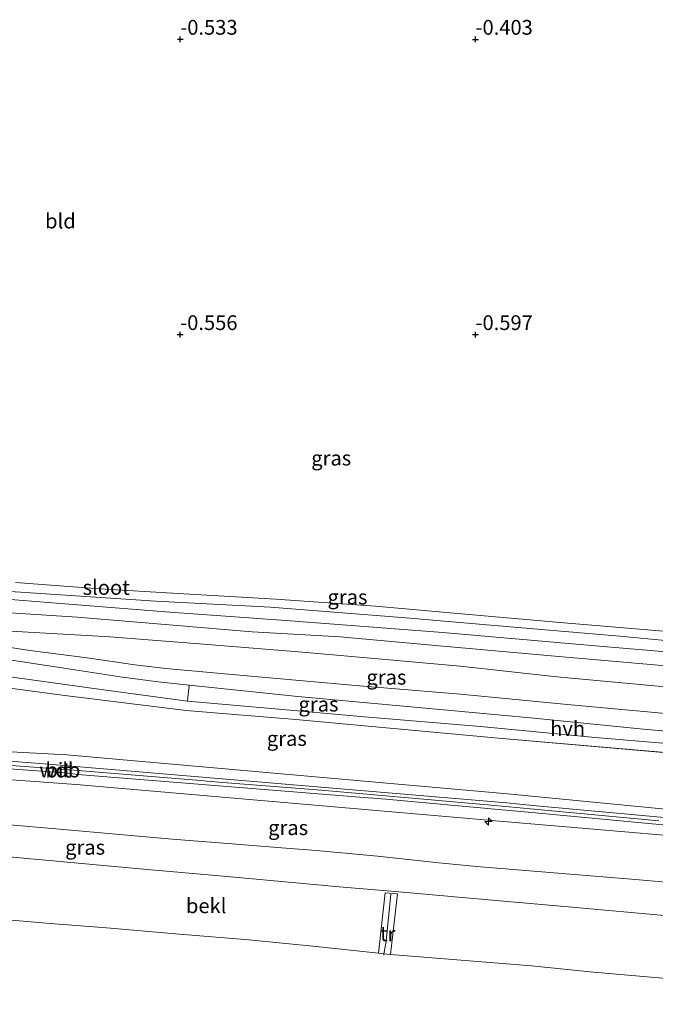
# Model space of a CAD drawing. Units: metres. Extents: x 59996 to 69261, y 393748 to 398970.
# Drawn here: x 64423 to 64530, y 393937 to 394103 of the extents above; entities that cross this region are included whole.
import ezdxf
from ezdxf.enums import TextEntityAlignment as Align

# ---------------------------------------------------------------- set-up
doc = ezdxf.new("R2010")
doc.units = ezdxf.units.M
doc.linetypes.add('IE-TERREINAFSCHEIDING', pattern=[10, 8, -2])
doc.layers.get('0').update_dxf_attribs({"lineweight": 25})
for name, color, linetype, lineweight in [('B-ME-AL-OVERIG-S-B1', 7, 'Continuous', 18), ('B-ME-GW-KRUINLIJN-L-B1', 93, 'Continuous', 18), ('B-ME-GW-TEENLIJN-L-B1', 93, 'Continuous', 18), ('B-ME-IE-GRASLAND-GV-B6', 93, 'Continuous', 18), ('B-ME-IE-GRONDWERKLIJN-GROND_INGERICHT-GV-B6', 253, 'Continuous', 18), ('B-ME-IE-TERREINAFSCHEIDING-RASTERHEKWERK-L-B1', 8, 'IE-TERREINAFSCHEIDING', 18), ('B-ME-OB-BEKLEDING-GV-B6', 253, 'Continuous', 18), ('B-ME-OG-BEBOUWING-GV-B6', 173, 'Continuous', 18), ('B-ME-OG-WATER-GV-B6', 153, 'Continuous', 18), ('B-ME-VH-VERH_SOORT-BITUMEN-GV-B6', 8, 'IE-TERREINAFSCHEIDING-NATUURLIJK-HOUTWAL', 18), ('B-ME-VH-VERH_SOORT-HALF_VERHARDING-GV-B6', 8, 'IE-TERREINAFSCHEIDING-NATUURLIJK-HOUTWAL', 18)]:
    doc.layers.add(name, color=color, linetype=linetype, lineweight=lineweight)
doc.layers.add('B-ME-GW-HOOGTEPUNT-S-B1', color=10, linetype='Continuous')
doc.styles.add('NLCS-ISO', font='NLCS-ISO.TTF')
doc.linetypes.add('IE-TERREINAFSCHEIDING-NATUURLIJK-HOUTWAL', pattern='A,7,-1.5,[67,NLCS.SHX,S=0.75,R=45,X=0,Y=0],-1.5,7,-1.5,[70,NLCS.SHX,S=0.75,R=0,X=0,Y=0],-1.5', length=20)

# ---------------------------------------------------------------- blocks, each defined once
blk = doc.blocks.new('hecto')
for p, q in [((0, 0.625), (-0.625, 0)), ((0, -0.625), (0, 0.625)), ((-0.625, 0), (0.625, 0)), ((0.625, 0), (0, -0.625))]:
    blk.add_line(p, q)
blk = doc.blocks.new('hoogtepunt')
for p, q in [((-0.5, 0), (0.5, 0)), ((0, 0.5), (0, -0.5))]:
    blk.add_line(p, q)

msp = doc.modelspace()

# ---------------------------------------------------------------- linework, layer by layer
at = {"layer": 'B-ME-GW-KRUINLIJN-L-B1'}
for points in [[(64562.8903, 393982.6913, 1.8985), (64548.903, 393984.144, 1.97), (64532.804, 393985.787, 1.846), (64514.968, 393987.414, 1.855), (64497.478, 393989.105, 1.879), (64479.681, 393990.615, 1.908), (64461.96, 393992.198, 1.821), (64447.577, 393993.46, 1.842), (64442.303, 393994.119, 1.768), (64434.24, 393995.262, 1.421), (64424.521, 393996.533, 0.918), (64411.724, 393998.521, 0.373), (64405.571, 393999.892, 0.084), (64404.983, 394001.323, -0.283)], [(64314.401, 393985.6962, 5.7777), (64323.9901, 393984.9497, 5.8045), (64335.3379, 393984.0244, 5.8045), (64346.9743, 393983.0637, 5.7445), (64354.4164, 393982.4533, 5.7445), (64358.9329, 393982.0796, 5.7445), (64361.7868, 393981.8057, 5.7295), (64365.7005, 393981.4994, 5.7295), (64383.122, 393980.037, 5.787), (64400.0546, 393978.756, 5.864), (64403.3581, 393978.4626, 5.8495), (64410.929, 393977.8557, 5.9395), (64432.724, 393976.203, 6.0245), (64449.9504, 393974.819, 6.1495), (64453.4643, 393974.5148, 6.1795), (64454.5761, 393974.4027, 6.1495), (64457.2141, 393974.1826, 6.2095), (64473.8623, 393972.876, 6.2995), (64486.7387, 393971.7409, 6.4195), (64502.636, 393970.347, 6.511), (64509.9545, 393969.681, 6.4795), (64531.0633, 393967.6719, 6.5095)], [(64390.059, 393981.297, 5.759), (64402.4306, 393980.3759, 5.8573), (64430.7817, 393978.8715, 5.9953), (64505.425, 393972.235, 6.467), (64552.512, 393967.676, 6.516)], [(64383.0492, 393977.6748, 5.667), (64401.6355, 393976.0934, 5.854), (64403.4944, 393975.9316, 5.8915), (64432.3679, 393973.8391, 6.011), (64504.716, 393967.552, 6.408), (64552.4368, 393963.4897, 6.4705)], [(64555.7098, 393949.4648, 3.637), (64552.7265, 393949.7475, 3.637), (64543.9394, 393950.5703, 3.637), (64531.9394, 393951.664, 3.637), (64517.0037, 393953.0244, 3.637), (64502.1993, 393954.329, 3.637), (64486.4205, 393955.7121, 3.637), (64476.8879, 393956.5315, 3.637), (64458.5655, 393958.2161, 3.637), (64443.7624, 393959.4995, 3.637), (64421.6687, 393961.5273, 3.637), (64394.9266, 393963.9507, 3.637), (64375.4543, 393965.9693, 3.637), (64355.0526, 393968.0267, 3.637), (64328.911, 393970.7303, 3.637), (64312.0842, 393972.3873, 3.637)]]:
    msp.add_polyline3d(points, dxfattribs=at)
at = {"layer": 'B-ME-GW-TEENLIJN-L-B1'}
for p, q in [((64503.8843, 393981.7033, 2.1142), (64551.8341, 393977.5281, 2.011)), ((64484.495, 393945.1711, 0.3775), (64483.5854, 393945.2689, 0.3457)), ((64485.6316, 393945.049, 0.3457), (64484.495, 393945.1711, 0.3775))]:
    msp.add_line(p, q, dxfattribs=at)
for points in [[(64404.983, 394001.323, -0.283), (64419.312, 393999.922, -0.234), (64438.087, 393998.816, -0.188), (64453.28, 393997.634, -0.18), (64470.703, 393996.264, -0.131), (64484.144, 393995.047, -0.131), (64497.389, 393993.859, -0.11), (64513.79, 393992.078, -0.102), (64530.303, 393990.553, -0.102), (64546.447, 393989.129, -0.085), (64564.826, 393987.425, -0.093)], [(64402.7038, 393992.6717, 0.3892), (64404.3366, 393992.4009, 0.3892), (64430.0027, 393988.9417, 1.5142), (64451.0348, 393986.3803, 1.9642), (64469.5943, 393984.8294, 1.9642), (64503.8843, 393981.7033, 2.1142)], [(64554.1116, 393955.3821, 4.0195), (64552.4037, 393955.5396, 4.0195), (64547.5627, 393955.987, 4.0195), (64541.8338, 393956.4968, 4.0195), (64532.2113, 393957.2887, 4.0195), (64527.0734, 393957.7284, 4.062), (64500.1735, 393959.9802, 3.9595), (64493.7992, 393960.5994, 3.9595), (64483.4243, 393961.6857, 3.9595), (64473.0149, 393962.642, 3.9595), (64467.1733, 393963.1127, 3.9595), (64458.8144, 393963.8013, 3.9595), (64448.6132, 393964.6054, 3.987), (64428.3059, 393966.3683, 3.987), (64397.3968, 393969.0486, 3.8995), (64395.2362, 393969.2136, 3.9595), (64382.4361, 393970.188, 3.937)], [(64483.5854, 393945.2689, 0.3457), (64472.9938, 393946.4086, 0.3457), (64461.5947, 393947.5452, 0.3457), (64449.8646, 393948.5117, 0.3457), (64437.509, 393949.568, 0.3457), (64427.9732, 393950.3062, 0.3457), (64414.8133, 393951.4092, 0.3457), (64399.356, 393952.8516, 0.3457), (64389.7683, 393953.7363, 0.3457), (64377.3983, 393955.0268, 0.3457), (64362.1321, 393956.6628, 0.3457), (64352.7295, 393957.6657, 0.3457), (64349.453, 393958.008, 0.3457)], [(64560.2105, 393938.528, 0.3457), (64553.7813, 393939.0783, 0.3457), (64538.838, 393940.4461, 0.3457), (64519.9687, 393942.0425, 0.3457), (64509.4773, 393943.1605, 0.3457), (64485.6316, 393945.049, 0.3457)]]:
    msp.add_polyline3d(points, dxfattribs=at)
at = {"layer": 'B-ME-IE-GRASLAND-GV-B6'}
for points in [[(64422.1345, 394008.0536, -0.889), (64436.4178, 394006.9763, -0.739), (64449.6253, 394006.1748, -0.739), (64466.1921, 394005.2058, -0.739), (64483.0453, 394004.0456, -0.814), (64497.6174, 394002.7554, -0.814), (64514.9238, 394001.2057, -0.814), (64531.8447, 393999.825, -0.739)], [(64412.045, 394005.911, -1.996), (64430.439, 394004.421, -1.996), (64448.269, 394003.007, -1.996), (64467.857, 394001.585, -1.996), (64494.483, 393999.558, -1.996), (64518.355, 393997.512, -1.996), (64543.488, 393995.364, -1.996)], [(64543.382, 393997.17, -1.996), (64524.444, 393998.933, -1.996), (64507.143, 394000.446, -1.996), (64488.216, 394002.033, -1.996), (64465.274, 394003.84, -1.996), (64445.854, 394004.858, -1.996), (64414.395, 394006.984, -1.996)], [(64415.05, 394003.31, -0.547), (64432.528, 394002.17, -0.551), (64448.813, 394000.811, -0.51), (64462.189, 393999.678, -0.461), (64477.069, 393998.818, -0.428), (64493.218, 393997.369, -0.411), (64514.744, 393995.451, -0.366), (64533.54, 393993.818, -0.374)], [(64533.54, 393993.818, -0.374), (64514.744, 393995.451, -0.366), (64493.218, 393997.369, -0.411), (64477.069, 393998.818, -0.428), (64462.189, 393999.678, -0.461), (64448.813, 394000.811, -0.51), (64432.528, 394002.17, -0.551), (64415.05, 394003.31, -0.547)], [(64532.804, 393985.787, 1.846), (64514.968, 393987.414, 1.855), (64497.478, 393989.105, 1.879), (64479.681, 393990.615, 1.908), (64461.96, 393992.198, 1.821), (64447.577, 393993.46, 1.842), (64442.303, 393994.119, 1.768), (64434.24, 393995.262, 1.421), (64424.521, 393996.533, 0.918), (64411.724, 393998.521, 0.373), (64405.571, 393999.892, 0.084), (64404.983, 394001.323, -0.283), (64419.312, 393999.922, -0.234), (64438.087, 393998.816, -0.188), (64453.28, 393997.634, -0.18), (64470.703, 393996.264, -0.131), (64484.144, 393995.047, -0.131), (64497.389, 393993.859, -0.11), (64513.79, 393992.078, -0.102), (64530.303, 393990.553, -0.102), (64546.447, 393989.129, -0.085)], [(64546.447, 393989.129, -0.085), (64530.303, 393990.553, -0.102), (64513.79, 393992.078, -0.102), (64497.389, 393993.859, -0.11), (64484.144, 393995.047, -0.131), (64470.703, 393996.264, -0.131), (64453.28, 393997.634, -0.18), (64438.087, 393998.816, -0.188), (64419.312, 393999.922, -0.234), (64404.983, 394001.323, -0.283), (64405.571, 393999.892, 0.084), (64411.724, 393998.521, 0.373), (64424.521, 393996.533, 0.918), (64434.24, 393995.262, 1.421), (64442.303, 393994.119, 1.768), (64447.577, 393993.46, 1.842), (64461.96, 393992.198, 1.821), (64479.681, 393990.615, 1.908), (64497.478, 393989.105, 1.879), (64514.968, 393987.414, 1.855), (64532.804, 393985.787, 1.846)], [(64551.8341, 393977.5281, 2.011), (64503.8843, 393981.7033, 2.1142), (64469.5943, 393984.8294, 1.9642), (64451.0348, 393986.3803, 1.9642), (64430.0027, 393988.9417, 1.5142), (64404.3366, 393992.4009, 0.3892), (64402.7038, 393992.6717, 0.3892), (64384.9025, 393995.58, -0.363), (64385.4023, 393997.8405, -0.345), (64403.63, 393994.472, 0.286), (64403.656, 393994.468, 0.287), (64436.623, 393989.916, 1.742), (64451.2262, 393987.9487, 1.9642), (64464.7637, 393986.7501, 1.861), (64481.1909, 393985.2779, 2.011), (64500.8631, 393983.6534, 2.0485), (64520.229, 393981.81, 2.098), (64541.1594, 393980.0509, 2.0485)], [(64552.512, 393967.676, 6.516), (64505.425, 393972.235, 6.467), (64430.7817, 393978.8715, 5.9953), (64402.4306, 393980.3759, 5.8573), (64390.059, 393981.297, 5.759), (64384.8886, 393981.8365, 5.6095), (64383.5808, 393981.96, 5.4045), (64384.9025, 393995.58, -0.363), (64402.7038, 393992.6717, 0.3892), (64404.3366, 393992.4009, 0.3892), (64430.0027, 393988.9417, 1.5142), (64451.0348, 393986.3803, 1.9642), (64469.5943, 393984.8294, 1.9642), (64503.8843, 393981.7033, 2.1142), (64551.8341, 393977.5281, 2.011), (64551.8541, 393977.5263, 2.011), (64552.512, 393967.676, 6.516)], [(64546.048, 393981.654, 2.057), (64529.014, 393983.175, 2.048), (64509.334, 393985.12, 2.007), (64489.6691, 393986.9195, 2.011), (64469.9319, 393988.7581, 1.8985), (64451.5347, 393990.6383, 1.8985), (64446.276, 393991.217, 1.974), (64440.202, 393992.032, 1.892), (64431.408, 393993.343, 1.516), (64423.322, 393994.594, 1.112), (64414.049, 393996.004, 0.641)], [(64552.5628, 393966.41, 6.4915), (64541.0257, 393967.3612, 6.5095), (64536.9443, 393967.7367, 6.5395), (64531.2912, 393968.2808, 6.5095), (64509.6887, 393970.286, 6.4795), (64505.2837, 393970.7146, 6.529), (64427.6225, 393977.2527, 5.9695), (64423.2896, 393977.6394, 5.9695), (64402.3936, 393979.2959, 5.864), (64383.501, 393980.7428, 5.787), (64383.5808, 393981.96, 5.4045), (64384.8886, 393981.8365, 5.6095), (64390.059, 393981.297, 5.759), (64402.4306, 393980.3759, 5.8573), (64430.7817, 393978.8715, 5.9953), (64505.425, 393972.235, 6.467), (64552.512, 393967.676, 6.516), (64552.589, 393966.517, 6.503), (64552.5628, 393966.41, 6.4915)], [(64552.4958, 393963.4837, 6.4705), (64552.4368, 393963.4897, 6.4705), (64504.716, 393967.552, 6.408), (64432.3679, 393973.8391, 6.011), (64403.4944, 393975.9316, 5.8915), (64401.6355, 393976.0934, 5.854), (64383.0492, 393977.6748, 5.667), (64383.2166, 393979.39, 5.787), (64402.807, 393977.824, 5.854), (64431.022, 393975.744, 6.0245), (64432.659, 393975.538, 6.0245), (64479.6946, 393971.7532, 6.3895), (64484.8156, 393971.3529, 6.454), (64505.1552, 393969.4852, 6.4915), (64509.5341, 393969.092, 6.4795), (64552.7096, 393965.0058, 6.491), (64552.756, 393964.902, 6.47), (64552.484, 393963.543, 6.47), (64552.4958, 393963.4837, 6.4705)], [(64532.2113, 393957.2887, 4.0195), (64527.0734, 393957.7284, 4.062), (64500.1735, 393959.9802, 3.9595), (64493.7992, 393960.5994, 3.9595), (64483.4243, 393961.6857, 3.9595), (64473.0149, 393962.642, 3.9595), (64467.1733, 393963.1127, 3.9595), (64458.8144, 393963.8013, 3.9595), (64448.6132, 393964.6054, 3.987), (64428.3059, 393966.3683, 3.987), (64397.3968, 393969.0486, 3.8995), (64395.2362, 393969.2136, 3.9595), (64382.4361, 393970.188, 3.937), (64383.0492, 393977.6748, 5.667), (64401.6355, 393976.0934, 5.854), (64403.4944, 393975.9316, 5.8915), (64432.3679, 393973.8391, 6.011), (64504.716, 393967.552, 6.408), (64552.4368, 393963.4897, 6.4705)], [(64313.6621, 393976.8626, 3.8845), (64318.6207, 393976.5251, 3.8845), (64326.5228, 393975.7703, 3.9445), (64337.1409, 393974.7972, 3.8845), (64347.4847, 393973.7442, 3.8845), (64351.5747, 393973.3498, 3.8995), (64355.8087, 393973.0569, 3.8995), (64373.2814, 393971.1304, 3.8995), (64381.1689, 393970.2587, 3.9495), (64382.4361, 393970.188, 3.937), (64395.2362, 393969.2136, 3.9595), (64397.3968, 393969.0486, 3.8995), (64428.3059, 393966.3683, 3.987), (64448.6132, 393964.6054, 3.987), (64458.8144, 393963.8013, 3.9595), (64467.1733, 393963.1127, 3.9595), (64473.0149, 393962.642, 3.9595), (64483.4243, 393961.6857, 3.9595), (64493.7992, 393960.5994, 3.9595), (64500.1735, 393959.9802, 3.9595), (64527.0734, 393957.7284, 4.062), (64532.2113, 393957.2887, 4.0195)], [(64531.9394, 393951.664, 3.637), (64517.0037, 393953.0244, 3.637), (64502.1993, 393954.329, 3.637), (64486.4205, 393955.7121, 3.637), (64476.8879, 393956.5315, 3.637), (64458.5655, 393958.2161, 3.637), (64443.7624, 393959.4995, 3.637), (64421.6687, 393961.5273, 3.637), (64394.9266, 393963.9507, 3.637), (64375.4543, 393965.9693, 3.637), (64355.0526, 393968.0267, 3.637), (64328.911, 393970.7303, 3.637), (64312.0842, 393972.3873, 3.637)]]:
    msp.add_polyline3d(points, dxfattribs=at)
at = {"layer": 'B-ME-IE-GRONDWERKLIJN-GROND_INGERICHT-GV-B6'}
msp.add_polyline3d([(64531.8447, 393999.825, -0.739), (64514.9238, 394001.2057, -0.814), (64497.6174, 394002.7554, -0.814), (64483.0453, 394004.0456, -0.814), (64466.1921, 394005.2058, -0.739), (64449.6253, 394006.1748, -0.739), (64436.4178, 394006.9763, -0.739), (64422.1345, 394008.0536, -0.889)], dxfattribs=at)
at = {"layer": 'B-ME-IE-TERREINAFSCHEIDING-RASTERHEKWERK-L-B1'}
msp.add_line((64484.495, 393945.1711, 0.3775), (64484.4546, 393944.9462, 0.2995), dxfattribs=at)
msp.add_polyline3d([(64485.6683, 393955.2744, 3.5995), (64484.8744, 393947.2828, 1.1095), (64484.495, 393945.1711, 0.3775)], dxfattribs=at)
at = {"layer": 'B-ME-OB-BEKLEDING-GV-B6'}
for points in [[(64312.0842, 393972.3873, 3.637), (64328.911, 393970.7303, 3.637), (64355.0526, 393968.0267, 3.637), (64375.4543, 393965.9693, 3.637), (64394.9266, 393963.9507, 3.637), (64421.6687, 393961.5273, 3.637), (64443.7624, 393959.4995, 3.637), (64458.5655, 393958.2161, 3.637), (64476.8879, 393956.5315, 3.637), (64486.4205, 393955.7121, 3.637), (64502.1993, 393954.329, 3.637), (64517.0037, 393953.0244, 3.637), (64531.9394, 393951.664, 3.637)], [(64538.838, 393940.4461, 0.3457), (64519.9687, 393942.0425, 0.3457), (64509.4773, 393943.1605, 0.3457), (64485.6316, 393945.049, 0.3457), (64486.7673, 393955.3273, 3.5622), (64484.7121, 393955.4904, 3.6364), (64483.5854, 393945.2689, 0.3457), (64472.9938, 393946.4086, 0.3457), (64461.5947, 393947.5452, 0.3457), (64449.8646, 393948.5117, 0.3457), (64437.509, 393949.568, 0.3457), (64427.9732, 393950.3062, 0.3457), (64414.8133, 393951.4092, 0.3457), (64399.356, 393952.8516, 0.3457), (64389.7683, 393953.7363, 0.3457), (64377.3983, 393955.0268, 0.3457), (64362.1321, 393956.6628, 0.3457), (64352.7295, 393957.6657, 0.3457), (64349.453, 393958.008, 0.3457), (64348.03, 393960.552, 1.1395), (64348.035, 393960.602, 1.1527), (64338.381, 393966.758, 2.6956), (64311.322, 393971.175, 3.1913)], [(64396.038, 393936.314, -1.3), (64390.077, 393937.527, -1.3), (64384.39, 393938.318, -1.3), (64376.75, 393939.636, -1.3), (64365.579, 393942.745, -1.175), (64361.614, 393953.135, -0.429), (64349.453, 393958.008, 0.3457), (64352.7295, 393957.6657, 0.3457), (64362.1321, 393956.6628, 0.3457), (64377.3983, 393955.0268, 0.3457), (64389.7683, 393953.7363, 0.3457), (64399.356, 393952.8516, 0.3457), (64414.8133, 393951.4092, 0.3457), (64427.9732, 393950.3062, 0.3457), (64437.509, 393949.568, 0.3457), (64449.8646, 393948.5117, 0.3457), (64461.5947, 393947.5452, 0.3457), (64472.9938, 393946.4086, 0.3457), (64483.5854, 393945.2689, 0.3457), (64484.495, 393945.1711, 0.3775), (64485.6316, 393945.049, 0.3457), (64509.4773, 393943.1605, 0.3457), (64519.9687, 393942.0425, 0.3457), (64538.838, 393940.4461, 0.3457)]]:
    msp.add_polyline3d(points, dxfattribs=at)
at = {"layer": 'B-ME-OG-BEBOUWING-GV-B6'}
msp.add_polyline3d([(64485.6316, 393945.049, 0.3457), (64484.495, 393945.1711, 0.3775), (64483.5854, 393945.2689, 0.3457), (64484.7121, 393955.4904, 3.6364), (64486.7673, 393955.3273, 3.5622), (64485.6316, 393945.049, 0.3457)], dxfattribs=at)
at = {"layer": 'B-ME-OG-WATER-GV-B6'}
for points in [[(64543.488, 393995.364, -1.996), (64518.355, 393997.512, -1.996), (64494.483, 393999.558, -1.996), (64467.857, 394001.585, -1.996), (64448.269, 394003.007, -1.996), (64430.439, 394004.421, -1.996), (64412.045, 394005.911, -1.996)], [(64414.395, 394006.984, -1.996), (64445.854, 394004.858, -1.996), (64465.274, 394003.84, -1.996), (64488.216, 394002.033, -1.996), (64507.143, 394000.446, -1.996), (64524.444, 393998.933, -1.996), (64543.382, 393997.17, -1.996)]]:
    msp.add_polyline3d(points, dxfattribs=at)
at = {"layer": 'B-ME-VH-VERH_SOORT-BITUMEN-GV-B6'}
for points in [[(64414.049, 393996.004, 0.641), (64423.322, 393994.594, 1.112), (64431.408, 393993.343, 1.516), (64440.202, 393992.032, 1.892), (64446.276, 393991.217, 1.974), (64451.5347, 393990.6383, 1.8985), (64451.2262, 393987.9487, 1.9642), (64436.623, 393989.916, 1.742), (64403.656, 393994.468, 0.287)], [(64315.0145, 393986.4038, 5.8045), (64323.9478, 393985.6477, 5.8045), (64354.1993, 393983.0558, 5.7445), (64359.0875, 393982.6835, 5.7145), (64381.0611, 393980.9465, 5.7785), (64381.9568, 393980.8555, 5.7785), (64383.501, 393980.7428, 5.787), (64402.3936, 393979.2959, 5.864), (64423.2896, 393977.6394, 5.9695), (64427.6225, 393977.2527, 5.9695), (64505.2837, 393970.7146, 6.529), (64509.6887, 393970.286, 6.4795), (64531.2912, 393968.2808, 6.5095)], [(64552.7096, 393965.0058, 6.491), (64509.5341, 393969.092, 6.4795), (64505.1552, 393969.4852, 6.4915), (64484.8156, 393971.3529, 6.454), (64479.6946, 393971.7532, 6.3895), (64432.659, 393975.538, 6.0245), (64431.022, 393975.744, 6.0245), (64402.807, 393977.824, 5.854), (64383.2166, 393979.39, 5.787), (64381.9913, 393979.4872, 5.787), (64371.8589, 393980.2935, 5.7145), (64349.0929, 393982.1005, 5.7745), (64327.5064, 393983.9058, 5.7745), (64314.2794, 393985.1106, 5.769)]]:
    msp.add_polyline3d(points, dxfattribs=at)
at = {"layer": 'B-ME-VH-VERH_SOORT-HALF_VERHARDING-GV-B6'}
msp.add_polyline3d([(64561.9214, 393978.073, 1.9739), (64561.8549, 393978.0786, 1.9735), (64541.1594, 393980.0509, 2.0485), (64520.229, 393981.81, 2.098), (64500.8631, 393983.6534, 2.0485), (64481.1909, 393985.2779, 2.011), (64464.7637, 393986.7501, 1.861), (64451.2262, 393987.9487, 1.9642), (64451.5347, 393990.6383, 1.8985), (64469.9319, 393988.7581, 1.8985), (64489.6691, 393986.9195, 2.011), (64509.334, 393985.12, 2.007), (64529.014, 393983.175, 2.048), (64546.048, 393981.654, 2.057), (64562.2104, 393980.1924, 2.0112), (64562.18, 393980.107, 2.073), (64561.9214, 393978.073, 1.9739)], dxfattribs=at)

# ---------------------------------------------------------------- block references
at = {"layer": 'B-ME-AL-OVERIG-S-B1', "rotation": 90}
msp.add_blockref('hecto', (64502.207, 393967.5827, 6.412), dxfattribs=at)
at = {"layer": 'B-ME-GW-HOOGTEPUNT-S-B1', "rotation": 90}
for p in [(64450.0124, 394100.0008, -0.5326), (64450.0124, 394100.0008, -0.5326), (64500, 394100, -0.403), (64500, 394100, -0.403), (64450, 394050, -0.556), (64450, 394050, -0.556), (64500, 394050, -0.597), (64500, 394050, -0.597)]:
    msp.add_blockref('hoogtepunt', p, dxfattribs=at)

# ---------------------------------------------------------------- texts
at = {"layer": 'B-ME-GW-HOOGTEPUNT-S-B1', "ltscale": 0.2, "style": 'NLCS-ISO'}
for s, p in [('-0.533', (64450.0124, 394100.0008, -0.5326)), ('-0.533', (64450.0124, 394100.0008, -0.5326)), ('-0.403', (64500, 394100, -0.403)), ('-0.403', (64500, 394100, -0.403)), ('-0.556', (64450, 394050, -0.556)), ('-0.556', (64450, 394050, -0.556)), ('-0.597', (64500, 394050, -0.597)), ('-0.597', (64500, 394050, -0.597))]:
    msp.add_text(s, height=2.5, dxfattribs=at).set_placement(p, align=Align.BOTTOM_LEFT)
at = {"layer": 'B-ME-GW-KRUINLIJN-L-B1', "ltscale": 0.2, "style": 'NLCS-ISO'}
msp.add_text('wdb', height=2.5, dxfattribs=at).set_placement((64429.6245, 393976.2761), align=Align.MIDDLE_CENTER)
at = {"layer": 'B-ME-IE-GRASLAND-GV-B6', "ltscale": 0.2, "style": 'NLCS-ISO'}
for p in [(64475.5725, 394029.1004), (64478.3209, 394005.5785), (64484.9045, 393991.9978), (64473.4119, 393987.4408), (64468.0464, 393981.628), (64468.2738, 393966.5285), (64433.897, 393963.2038)]:
    msp.add_text('gras', height=2.5, dxfattribs=at).set_placement(p, align=Align.MIDDLE_CENTER)
at = {"layer": 'B-ME-IE-GRONDWERKLIJN-GROND_INGERICHT-GV-B6', "ltscale": 0.2, "style": 'NLCS-ISO'}
msp.add_text('bld', height=2.5, dxfattribs=at).set_placement((64429.7183, 394069.2357), align=Align.MIDDLE_CENTER)
at = {"layer": 'B-ME-OB-BEKLEDING-GV-B6', "ltscale": 0.2, "style": 'NLCS-ISO'}
msp.add_text('bekl', height=2.5, dxfattribs=at).set_placement((64454.3939, 393953.3034), align=Align.MIDDLE_CENTER)
at = {"layer": 'B-ME-OG-BEBOUWING-GV-B6', "ltscale": 0.2, "style": 'NLCS-ISO'}
msp.add_text('tr', height=2.5, dxfattribs=at).set_placement((64485.1372, 393948.5593), align=Align.MIDDLE_CENTER)
at = {"layer": 'B-ME-OG-WATER-GV-B6', "ltscale": 0.2, "style": 'NLCS-ISO'}
msp.add_text('sloot', height=2.5, dxfattribs=at).set_placement((64437.4723, 394007.201), align=Align.MIDDLE_CENTER)
at = {"layer": 'B-ME-VH-VERH_SOORT-BITUMEN-GV-B6', "ltscale": 0.2, "style": 'NLCS-ISO'}
msp.add_text('bit', height=2.5, dxfattribs=at).set_placement((64429.3311, 393976.2702), align=Align.MIDDLE_CENTER)
at = {"layer": 'B-ME-VH-VERH_SOORT-HALF_VERHARDING-GV-B6', "ltscale": 0.2, "style": 'NLCS-ISO'}
msp.add_text('hvh', height=2.5, dxfattribs=at).set_placement((64515.5913, 393983.3106), align=Align.MIDDLE_CENTER)

doc.saveas('drawing.dxf')
